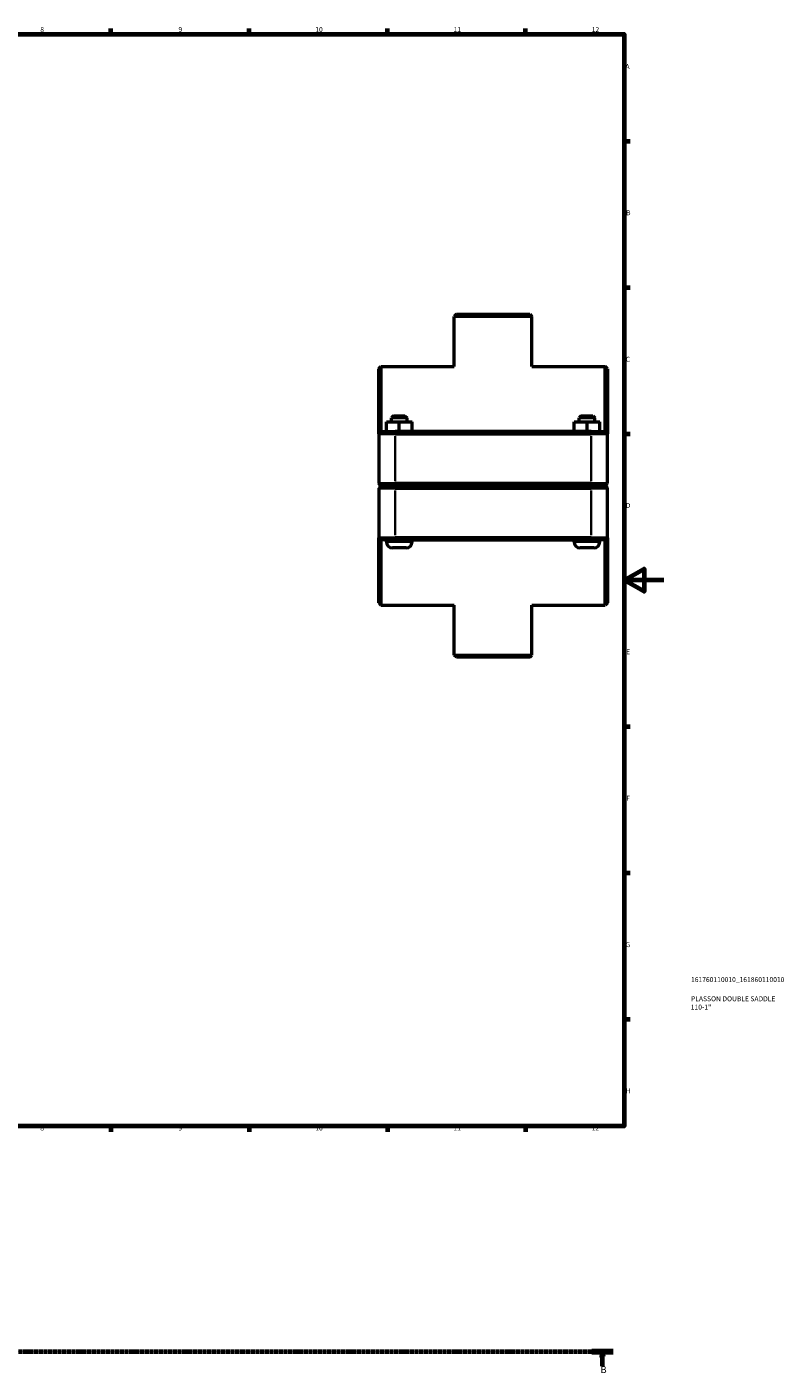
# Model space of a CAD drawing. Units: millimetres. Extents: x 0 to 902, y -152 to 1184.
# Drawn here: x 518 to 902, y -105 to 578 of the extents above; entities that cross this region are included whole.
import ezdxf

# ---------------------------------------------------------------- set-up
doc = ezdxf.new("R2010")
doc.units = ezdxf.units.MM
doc.linetypes.add('CHAIN', pattern=[0.7087, 0.4724, -0.0591, 0.1181, -0.0591])
for name, color, linetype, lineweight in [('Border (ISO)', 7, 'Continuous', 70), ('Section Line (ISO)', 7, 'CHAIN', 70), ('Title (ISO)', 7, 'Continuous', 50), ('Visible (ISO)', 7, 'Continuous', 50), ('Visible Narrow (ISO)', 7, 'Continuous', 35)]:
    doc.layers.add(name, color=color, linetype=linetype, lineweight=lineweight)
doc.styles.add('Label Text (ISO)', font='tahoma.ttf')
doc.styles.add('Note Text (ISO)', font='tahoma.ttf')

# ---------------------------------------------------------------- blocks, each defined once
blk = doc.blocks.new('Borders Default Border')
at = {"layer": 'Border (ISO)'}
for p, q in [((560.67, 574), (560.67, 576.9)), ((630.75, 574), (630.75, 576.9)), ((700.83, 574), (700.83, 576.9)), ((770.92, 574), (770.92, 576.9)), ((821, 519.75), (823.9, 519.75)), ((821, 445.5), (823.9, 445.5)), ((821, 371.25), (823.9, 371.25)), ((821, 222.75), (823.9, 222.75)), ((821, 148.5), (823.9, 148.5)), ((821, 74.25), (823.9, 74.25)), ((560.67, 20), (560.67, 17.1)), ((630.75, 20), (630.75, 17.1)), ((700.83, 20), (700.83, 17.1)), ((770.92, 20), (770.92, 17.1))]:
    blk.add_line(p, q, dxfattribs=at)
at = {"layer": 'Border (ISO)', "flags": 128}
for points in [[(20, 20), (20, 574), (821, 574), (821, 20), (20, 20)], [(841, 297), (821, 297), (831, 302.77), (831, 291.23), (821, 297)]]:
    blk.add_lwpolyline(points, dxfattribs=at)
at = {"layer": 'Border (ISO)', "color": 232, "true_color": 0xca0064, "char_height": 2.5, "attachment_point": 7, "style": 'Note Text (ISO)'}
for s, insert in [('8', (524.81, 574.34)), ('9', (594.88, 574.35)), ('10', (664.29, 574.35)), ('11', (734.37, 574.4)), ('12', (804.46, 574.4)), ('A', (821.59, 555.62)), ('B', (821.89, 481.38)), ('C', (821.73, 407.08)), ('D', (821.73, 332.88)), ('E', (821.94, 258.63)), ('F', (822, 184.38)), ('G', (821.61, 110.08)), ('H', (821.74, 35.88)), ('8', (524.81, 17.04)), ('9', (594.88, 17.05)), ('10', (664.29, 17.05)), ('11', (734.37, 17.1)), ('12', (804.46, 17.1))]:
    blk.add_mtext(s, dxfattribs=dict(at, insert=insert))
blk = doc.blocks.new('Title Blocks ISO')
at = {"layer": 'Title (ISO)', "color": 232, "true_color": 0xca0064, "style": 'Note Text (ISO)'}
for tag, p in [('PART_NUMBER_001', (33.84, 73.13)), ('DESCRIPTION_002', (33.71, 59.18)), ('DESCRIPTION_001', (33.84, 63.4))]:
    blk.add_attdef(tag, p, '', height=2.5, dxfattribs=at)
blk = doc.blocks.new('2dTransSection0')
at = {"layer": 'Section Line (ISO)', "linetype": 'CHAIN'}
blk.add_line((210.23, -94.34), (815.41, -94.34), dxfattribs=at)
at = {"layer": 'Section Line (ISO)', "linetype": 'Continuous', "lineweight": 140}
blk.add_line((804.51, -94.34), (815.41, -94.34), dxfattribs=at)
at = {"layer": 'Section Line (ISO)', "linetype": 'Continuous'}
for p, q in [((809.96, -94.34), (809.46, -96.84)), ((809.96, -96.84), (809.96, -94.34)), ((810.46, -96.84), (809.96, -94.34)), ((809.46, -96.84), (810.46, -96.84)), ((809.96, -101.74), (809.96, -96.84))]:
    blk.add_line(p, q, dxfattribs=at)
at = {"layer": 'Section Line (ISO)', "linetype": 'Continuous', "flags": 128}
blk.add_lwpolyline([(810.46, -96.84), (809.96, -94.34), (809.46, -96.84), (810.46, -96.84)], dxfattribs=at)
at = {"layer": 'Section Line (ISO)'}
blk.add_solid([(810.46, -96.84), (809.96, -94.34), (809.46, -96.84), (810.46, -96.84)], dxfattribs=at)
at = {"layer": 'Section Line (ISO)', "insert": (808.89, -106.34), "char_height": 3.5, "attachment_point": 7, "style": 'Label Text (ISO)'}
blk.add_mtext('B', dxfattribs=at)

msp = doc.modelspace()

# ---------------------------------------------------------------- linework, layer by layer
at = {"layer": 'Visible (ISO)'}
for p, q in [((735.875, 431.927), (734.775, 430.827)), ((774.153, 430.827), (734.775, 430.827)), ((734.775, 405.427), (734.775, 430.827)), ((735.875, 431.927), (773.053, 431.927)), ((773.053, 431.927), (774.153, 430.827)), ((774.153, 405.427), (774.153, 430.827)), ((696.464, 404.327), (697.564, 405.427)), ((696.464, 371.327), (696.464, 404.327)), ((697.564, 405.427), (697.564, 372.427)), ((697.564, 405.427), (734.775, 405.427)), ((774.153, 405.427), (811.364, 405.427)), ((811.364, 372.427), (811.364, 405.427)), ((812.464, 404.327), (811.364, 405.427)), ((812.464, 404.327), (812.464, 371.327)), ((700.344, 377.427), (700.384, 377.427)), ((700.344, 372.427), (700.344, 377.427)), ((700.384, 377.427), (706.904, 377.427)), ((700.384, 372.427), (700.384, 377.427)), ((703.964, 380.427), (702.864, 379.327)), ((710.864, 379.327), (702.864, 379.327)), ((702.864, 377.427), (702.864, 379.327)), ((703.964, 380.427), (709.764, 380.427)), ((706.904, 377.427), (713.384, 377.427)), ((706.904, 372.427), (706.904, 377.427)), ((709.764, 380.427), (710.864, 379.327)), ((710.864, 377.427), (710.864, 379.327)), ((713.384, 372.427), (713.384, 377.427)), ((795.544, 377.427), (795.584, 377.427)), ((795.544, 372.427), (795.544, 377.427)), ((795.584, 377.427), (802.104, 377.427)), ((795.584, 372.427), (795.584, 377.427)), ((799.164, 380.427), (798.064, 379.327)), ((806.064, 379.327), (798.064, 379.327)), ((798.064, 377.427), (798.064, 379.327)), ((799.164, 380.427), (804.964, 380.427)), ((802.104, 377.427), (808.584, 377.427)), ((802.104, 372.427), (802.104, 377.427)), ((804.964, 380.427), (806.064, 379.327)), ((806.064, 377.427), (806.064, 379.327)), ((808.584, 372.427), (808.584, 377.427)), ((697.564, 372.427), (696.464, 371.327)), ((704.714, 371.327), (696.464, 371.327)), ((696.464, 371.327), (696.464, 346.077)), ((697.564, 372.427), (704.714, 372.427)), ((804.214, 372.427), (704.714, 372.427)), ((704.714, 371.327), (804.214, 371.327)), ((804.214, 372.427), (811.364, 372.427)), ((812.464, 371.327), (804.214, 371.327)), ((811.364, 372.427), (812.464, 371.327)), ((812.464, 346.077), (812.464, 371.327)), ((697.564, 344.977), (696.464, 346.077)), ((696.464, 346.077), (704.714, 346.077)), ((697.564, 344.877), (696.464, 343.777)), ((704.714, 343.777), (696.464, 343.777)), ((696.464, 343.777), (696.464, 318.527)), ((704.714, 344.977), (697.564, 344.977)), ((697.564, 344.877), (704.714, 344.877)), ((700.364, 344.877), (700.364, 344.977)), ((804.214, 346.077), (704.714, 346.077)), ((704.714, 344.977), (804.214, 344.977)), ((804.214, 344.877), (704.714, 344.877)), ((704.714, 343.777), (804.214, 343.777)), ((713.364, 344.877), (713.364, 344.977)), ((795.564, 344.877), (795.564, 344.977)), ((804.214, 346.077), (812.464, 346.077)), ((811.364, 344.977), (804.214, 344.977)), ((804.214, 344.877), (811.364, 344.877)), ((812.464, 343.777), (804.214, 343.777)), ((808.564, 344.877), (808.564, 344.977)), ((811.364, 344.977), (812.464, 346.077)), ((811.364, 344.877), (812.464, 343.777)), ((812.464, 318.527), (812.464, 343.777)), ((696.464, 285.527), (696.464, 318.527)), ((696.464, 318.527), (704.714, 318.527)), ((697.564, 317.427), (696.464, 318.527)), ((697.564, 317.427), (697.564, 284.427)), ((704.714, 317.427), (697.564, 317.427)), ((700.364, 316.427), (700.364, 317.427)), ((804.214, 318.527), (704.714, 318.527)), ((704.714, 317.427), (804.214, 317.427)), ((713.364, 316.427), (713.364, 317.427)), ((795.564, 316.427), (795.564, 317.427)), ((804.214, 318.527), (812.464, 318.527)), ((811.364, 317.427), (804.214, 317.427)), ((808.564, 316.427), (808.564, 317.427)), ((811.364, 317.427), (812.464, 318.527)), ((811.364, 284.427), (811.364, 317.427)), ((812.464, 318.527), (812.464, 285.527)), ((710.364, 313.427), (703.364, 313.427)), ((805.564, 313.427), (798.564, 313.427)), ((696.464, 285.527), (697.564, 284.427)), ((697.564, 284.427), (734.775, 284.427)), ((734.775, 259.027), (734.775, 284.427)), ((774.153, 284.427), (811.364, 284.427)), ((774.153, 259.027), (774.153, 284.427)), ((812.464, 285.527), (811.364, 284.427)), ((734.775, 259.027), (774.153, 259.027)), ((735.875, 257.927), (734.775, 259.027)), ((773.053, 257.927), (735.875, 257.927)), ((773.053, 257.927), (774.153, 259.027))]:
    msp.add_line(p, q, dxfattribs=at)
for centre, start, end in [((703.364, 316.427), 180, 270), ((710.364, 316.427), 270, 0), ((798.564, 316.427), 180, 270), ((805.564, 316.427), 270, 0)]:
    msp.add_arc(centre, 3, start, end, dxfattribs=at)
at = {"layer": 'Visible Narrow (ISO)'}
for p, q in [((704.714, 372.372), (704.714, 371.382)), ((704.714, 347.34), (704.714, 370.065)), ((804.214, 372.372), (804.214, 371.382)), ((804.214, 370.065), (804.214, 347.34)), ((704.714, 345.032), (704.714, 346.022)), ((704.714, 344.822), (704.714, 343.832)), ((704.714, 319.79), (704.714, 342.515)), ((804.214, 345.032), (804.214, 346.022)), ((804.214, 344.822), (804.214, 343.832)), ((804.214, 342.515), (804.214, 319.79)), ((700.444, 316.427), (713.284, 316.427)), ((704.714, 317.482), (704.714, 318.472)), ((795.644, 316.427), (808.484, 316.427)), ((804.214, 317.482), (804.214, 318.472))]:
    msp.add_line(p, q, dxfattribs=at)

# ---------------------------------------------------------------- block references
msp.add_blockref('Borders Default Border', (0, 0))
msp.add_blockref('Title Blocks ISO', (821, 20)).add_auto_attribs({'PART_NUMBER_001': '161760110010_161860110010', 'DESCRIPTION_001': 'PLASSON DOUBLE SADDLE', 'DESCRIPTION_002': '110-1"'})
at = {"layer": 'Section Line (ISO)'}
msp.add_blockref('2dTransSection0', (0, 0), dxfattribs=at)

doc.saveas('drawing.dxf')
